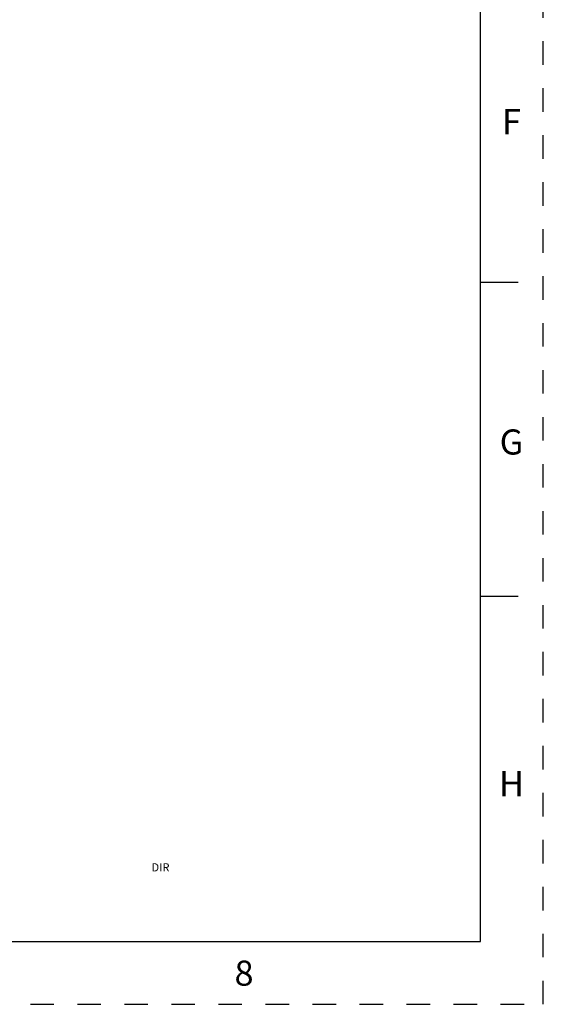
# Paper-space layout '10004235494_1_1' of a CAD drawing. Units: inches. Extents: x 0 to 34, y 0 to 22.
# Drawn here: x 29.8 to 34, y 0 to 7.8 of the extents above; entities that cross this region are included whole.
import ezdxf

# ---------------------------------------------------------------- set-up
doc = ezdxf.new("R2010")
doc.units = ezdxf.units.IN
doc.header["$LTSCALE"] = 1.87
doc.header["$MEASUREMENT"] = 0
doc.linetypes.add('HIDDEN', pattern=[0.2, 0.1, -0.1])
doc.layers.get('0').update_dxf_attribs({"linetype": 'CONTINUOUS'})
doc.layers.add('DEFAULT_2', color=8, linetype='HIDDEN')
doc.styles.add('TEXTSTYLE_2', font='txt')

psp = doc.layouts.new('10004235494_1_1')

# ---------------------------------------------------------------- linework, layer by layer
at = {"color": 7, "linetype": 'CONTINUOUS'}
for p, q in [((33.5, 0.5), (33.5, 21.5)), ((33.5, 5.75), (33.8, 5.75)), ((33.5, 3.25), (33.8, 3.25)), ((0.5, 0.5), (33.5, 0.5))]:
    psp.add_line(p, q, dxfattribs=at)
at = {"layer": 'DEFAULT_2', "color": 8, "linetype": 'HIDDEN'}
for p, q in [((34, 0), (34, 22)), ((0, 0), (34, 0))]:
    psp.add_line(p, q, dxfattribs=at)

# ---------------------------------------------------------------- texts
at = {"color": 2, "linetype": 'CONTINUOUS', "attachment_point": 2, "line_spacing_factor": 0.9, "style": 'TEXTSTYLE_2'}
for s, insert, char_height, width in [('F', (33.7469, 7.1269), 0.2, 0.2), ('G', (33.7469, 4.5769), 0.2, 0.2), ('H', (33.7469, 1.8569), 0.2, 0.2), ('DIR', (30.9545, 1.1229), 0.065, 0.195), ('8', (31.6193, 0.3481), 0.2, 0.2)]:
    psp.add_mtext(s, dxfattribs=dict(at, insert=insert, char_height=char_height, width=width))

doc.saveas('drawing.dxf')
